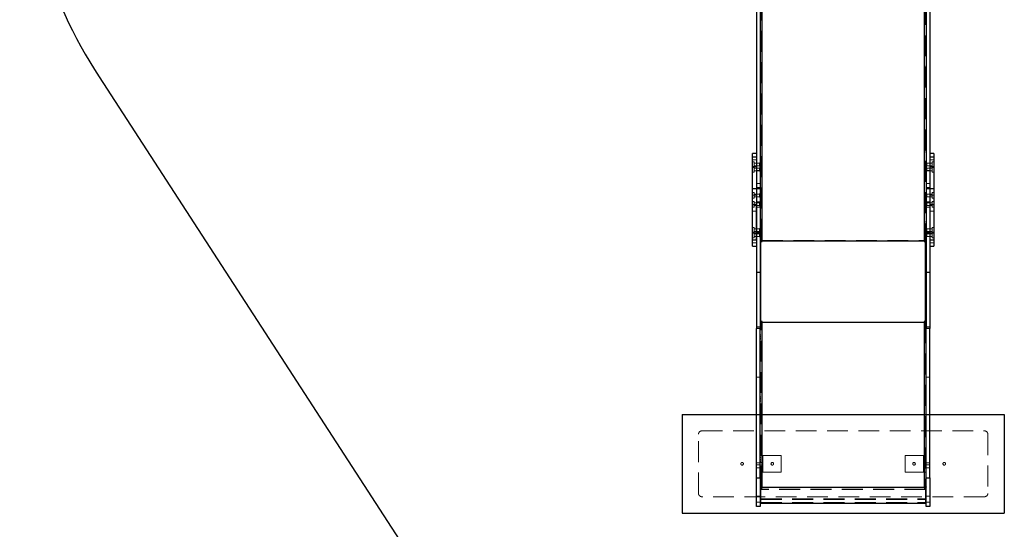
# Model space of a CAD drawing. Units: millimetres. Extents: x 879 to 9533, y 1083 to 13749.
# Drawn here: x 2668 to 5662, y 3014 to 4563 of the extents above; entities that cross this region are included whole.
import ezdxf

# ---------------------------------------------------------------- set-up
doc = ezdxf.new("R2010")
doc.units = ezdxf.units.MM
doc.header["$LTSCALE"] = 50
doc.linetypes.add('HIDDEN', pattern=[1.905, 1.27, -0.635])
doc.layers.add('OTWORY_MONTAŻOWE', color=1, linetype='Continuous')
doc.layers.add('STREFA', color=102, linetype='Continuous')

msp = doc.modelspace()

# ---------------------------------------------------------------- linework, layer by layer
at = {"color": 7, "linetype": 'HIDDEN', "lineweight": 18}
for p, q in [((4922.4, 3893.6), (4922.4, 4991.1)), ((4925.9, 3891.4), (4925.9, 4998.2)), ((5418.9, 4998.2), (5418.9, 3891.4)), ((5422.4, 4991.1), (5422.4, 3893.6)), ((4922.4, 4421.9), (4920.4, 4421.9)), ((4922.4, 4420.5), (4920.4, 4420.5)), ((4922.4, 4416.2), (4920.4, 4416.2)), ((4922.4, 4414.2), (4920.4, 4414.2)), ((4922.4, 4409.9), (4920.4, 4409.9)), ((4920.4, 4408.6), (4922.4, 4408.6)), ((5424.4, 4421.9), (5422.4, 4421.9)), ((5424.4, 4420.5), (5422.4, 4420.5)), ((5424.4, 4416.2), (5422.4, 4416.2)), ((5424.4, 4414.2), (5422.4, 4414.2)), ((5424.4, 4409.9), (5422.4, 4409.9)), ((5422.4, 4408.6), (5424.4, 4408.6)), ((4922.4, 4173.2), (4920.4, 4173.2)), ((4922.4, 4171.8), (4920.4, 4171.8)), ((4922.4, 4167.5), (4920.4, 4167.5)), ((4922.4, 4165.5), (4920.4, 4165.5)), ((5424.4, 4173.2), (5422.4, 4173.2)), ((5424.4, 4171.8), (5422.4, 4171.8)), ((5424.4, 4167.5), (5422.4, 4167.5)), ((5424.4, 4165.5), (5422.4, 4165.5)), ((4896.4, 4137.2), (4908.4, 4137.2)), ((4922.4, 4161.2), (4920.4, 4161.2)), ((4920.4, 4159.9), (4922.4, 4159.9)), ((5424.4, 4161.2), (5422.4, 4161.2)), ((5422.4, 4159.9), (5424.4, 4159.9)), ((5436.4, 4137.2), (5448.4, 4137.2)), ((4901.4, 4130.9), (4896.4, 4130.9)), ((4901.4, 4116.1), (4896.4, 4116.1)), ((4896.4, 4113.9), (4901.4, 4113.9)), ((4901.4, 4113.9), (4901.4, 4130.9)), ((4908.4, 4126.4), (4901.4, 4126.4)), ((4901.4, 4118.4), (4908.4, 4118.4)), ((4901.4, 4099.1), (4901.4, 4113.9)), ((4908.4, 4111.6), (4901.4, 4111.6)), ((4901.4, 4103.6), (4908.4, 4103.6)), ((4917.9, 4126.4), (4908.4, 4126.4)), ((4908.4, 4118.4), (4917.9, 4118.4)), ((4917.9, 4111.6), (4908.4, 4111.6)), ((4920.4, 4104.6), (4908.4, 4104.6)), ((4920.4, 4104.6), (4908.4, 4104.6)), ((4908.4, 4103.6), (4917.9, 4103.6)), ((4920.4, 4128.9), (4917.9, 4126.4)), ((4917.9, 4126.4), (4917.9, 4118.4)), ((4917.9, 4118.4), (4920.4, 4115.9)), ((4920.4, 4114.1), (4917.9, 4111.6)), ((4917.9, 4111.6), (4917.9, 4103.6)), ((4917.9, 4103.6), (4920.4, 4101.1)), ((5426.9, 4126.4), (5424.4, 4128.9)), ((5424.4, 4115.9), (5426.9, 4118.4)), ((5426.9, 4111.6), (5424.4, 4114.1)), ((5436.4, 4104.6), (5424.4, 4104.6)), ((5436.4, 4104.6), (5424.4, 4104.6)), ((5424.4, 4101.1), (5426.9, 4103.6)), ((5426.9, 4118.4), (5426.9, 4126.4)), ((5436.4, 4126.4), (5426.9, 4126.4)), ((5426.9, 4118.4), (5436.4, 4118.4)), ((5426.9, 4103.6), (5426.9, 4111.6)), ((5436.4, 4111.6), (5426.9, 4111.6)), ((5426.9, 4103.6), (5436.4, 4103.6)), ((5443.4, 4126.4), (5436.4, 4126.4)), ((5436.4, 4118.4), (5443.4, 4118.4)), ((5443.4, 4111.6), (5436.4, 4111.6)), ((5436.4, 4103.6), (5443.4, 4103.6)), ((5443.4, 4130.9), (5443.4, 4124.4)), ((5448.4, 4130.9), (5443.4, 4130.9)), ((5443.4, 4124.4), (5443.4, 4113.9)), ((5448.4, 4116.1), (5443.4, 4116.1)), ((5443.4, 4113.9), (5443.4, 4109.6)), ((5443.4, 4113.9), (5448.4, 4113.9)), ((5443.4, 4109.6), (5443.4, 4099.1)), ((4896.4, 4099.1), (4901.4, 4099.1)), ((5443.4, 4099.1), (5448.4, 4099.1)), ((4920.4, 4064.5), (4908.4, 4064.5)), ((4920.4, 4053), (4908.4, 4053)), ((4908.4, 4052.4), (4920.4, 4052.4)), ((4908.4, 4049.7), (4920.4, 4049.7)), ((4908.4, 4049.7), (4920.4, 4049.7)), ((4920.4, 4049.6), (4908.4, 4049.6)), ((4908.4, 4048.8), (4920.4, 4048.8)), ((5436.4, 4064.5), (5424.4, 4064.5)), ((5436.4, 4053), (5424.4, 4053)), ((5424.4, 4052.4), (5436.4, 4052.4)), ((5424.4, 4049.7), (5436.4, 4049.7)), ((5424.4, 4049.7), (5436.4, 4049.7)), ((5436.4, 4049.6), (5424.4, 4049.6)), ((5424.4, 4048.8), (5436.4, 4048.8)), ((4901.4, 4037.3), (4896.4, 4037.3)), ((4908.4, 4029.9), (4896.4, 4029.9)), ((4896.4, 4020.3), (4901.4, 4020.3)), ((4901.4, 4020.3), (4901.4, 4037.3)), ((4908.4, 4032.8), (4901.4, 4032.8)), ((4901.4, 4024.8), (4908.4, 4024.8)), ((4917.9, 4032.8), (4908.4, 4032.8)), ((4908.4, 4024.8), (4917.9, 4024.8)), ((4920.4, 4035.3), (4917.9, 4032.8)), ((4917.9, 4032.8), (4917.9, 4024.8)), ((4917.9, 4024.8), (4920.4, 4022.3)), ((5426.9, 4032.8), (5424.4, 4035.3)), ((5424.4, 4022.3), (5426.9, 4024.8)), ((5426.9, 4024.8), (5426.9, 4032.8)), ((5436.4, 4032.8), (5426.9, 4032.8)), ((5426.9, 4024.8), (5436.4, 4024.8)), ((5443.4, 4032.8), (5436.4, 4032.8)), ((5448.4, 4029.9), (5436.4, 4029.9)), ((5436.4, 4024.8), (5443.4, 4024.8)), ((5443.4, 4037.3), (5443.4, 4030.8)), ((5448.4, 4037.3), (5443.4, 4037.3)), ((5443.4, 4030.8), (5443.4, 4020.3)), ((5443.4, 4020.3), (5448.4, 4020.3)), ((4901.4, 4010.2), (4896.4, 4010.2)), ((4896.4, 3993.2), (4901.4, 3993.2)), ((4901.4, 3993.2), (4901.4, 4010.2)), ((4908.4, 4005.7), (4901.4, 4005.7)), ((4901.4, 3997.7), (4908.4, 3997.7)), ((4908.4, 4009.4), (4920.4, 4009.4)), ((4917.9, 4005.7), (4908.4, 4005.7)), ((4908.4, 3997.7), (4917.9, 3997.7)), ((4920.4, 3992.8), (4908.4, 3992.8)), ((4920.4, 4008.2), (4917.9, 4005.7)), ((4917.9, 4005.7), (4917.9, 3997.7)), ((4917.9, 3997.7), (4920.4, 3995.2)), ((5424.4, 4009.4), (5436.4, 4009.4)), ((5426.9, 4005.7), (5424.4, 4008.2)), ((5424.4, 3995.2), (5426.9, 3997.7)), ((5436.4, 3992.8), (5424.4, 3992.8)), ((5426.9, 3997.7), (5426.9, 4005.7)), ((5436.4, 4005.7), (5426.9, 4005.7)), ((5426.9, 3997.7), (5436.4, 3997.7)), ((5443.4, 4005.7), (5436.4, 4005.7)), ((5436.4, 3997.7), (5443.4, 3997.7)), ((5443.4, 4010.2), (5443.4, 4003.8)), ((5448.4, 4010.2), (5443.4, 4010.2)), ((5443.4, 4003.8), (5443.4, 3993.2)), ((5443.4, 3993.2), (5448.4, 3993.2)), ((4896.4, 3980.4), (4908.4, 3980.4)), ((5436.4, 3980.4), (5448.4, 3980.4)), ((4901.4, 3931.4), (4896.4, 3931.4)), ((4901.4, 3914.4), (4901.4, 3931.4)), ((4908.4, 3926.9), (4901.4, 3926.9)), ((4917.9, 3926.9), (4908.4, 3926.9)), ((4920.4, 3929.4), (4917.9, 3926.9)), ((4917.9, 3926.9), (4917.9, 3918.9)), ((4922.4, 3949.1), (4920.4, 3949.1)), ((4922.4, 3947.7), (4920.4, 3947.7)), ((4922.4, 3943.4), (4920.4, 3943.4)), ((4922.4, 3941.4), (4920.4, 3941.4)), ((4922.4, 3937.1), (4920.4, 3937.1)), ((4920.4, 3935.8), (4922.4, 3935.8)), ((4920.4, 3925.2), (4922.4, 3925.2)), ((4920.4, 3924), (4922.4, 3924)), ((5424.4, 3949.1), (5422.4, 3949.1)), ((5424.4, 3947.7), (5422.4, 3947.7)), ((5424.4, 3943.4), (5422.4, 3943.4)), ((5424.4, 3941.4), (5422.4, 3941.4)), ((5424.4, 3937.1), (5422.4, 3937.1)), ((5422.4, 3935.8), (5424.4, 3935.8)), ((5424.4, 3925.2), (5422.4, 3925.2)), ((5422.4, 3924), (5424.4, 3924)), ((5426.9, 3926.9), (5424.4, 3929.4)), ((5426.9, 3918.9), (5426.9, 3926.9)), ((5436.4, 3926.9), (5426.9, 3926.9)), ((5443.4, 3926.9), (5436.4, 3926.9)), ((5443.4, 3931.4), (5443.4, 3925)), ((5448.4, 3931.4), (5443.4, 3931.4)), ((5443.4, 3925), (5443.4, 3914.4)), ((4901.4, 3916.6), (4896.4, 3916.6)), ((4908.4, 3915.2), (4896.4, 3915.2)), ((4896.4, 3914.4), (4901.4, 3914.4)), ((4896.4, 3899.6), (4901.4, 3899.6)), ((4901.4, 3918.9), (4908.4, 3918.9)), ((4901.4, 3899.6), (4901.4, 3914.4)), ((4908.4, 3912.1), (4901.4, 3912.1)), ((4901.4, 3904.1), (4908.4, 3904.1)), ((4908.4, 3918.9), (4917.9, 3918.9)), ((4920.4, 3917.1), (4908.4, 3917.1)), ((4917.9, 3912.1), (4908.4, 3912.1)), ((4908.4, 3904.1), (4917.9, 3904.1)), ((4917.9, 3918.9), (4920.4, 3916.4)), ((4920.4, 3914.6), (4917.9, 3912.1)), ((4917.9, 3912.1), (4917.9, 3904.1)), ((4917.9, 3904.1), (4920.4, 3901.6)), ((4920.4, 3893.6), (4922.4, 3893.6)), ((4922.4, 3890.9), (4922.4, 3893.6)), ((5422.4, 3893.6), (5424.4, 3893.6)), ((5422.4, 3890.9), (5422.4, 3893.6)), ((5424.4, 3916.4), (5426.9, 3918.9)), ((5436.4, 3917.1), (5424.4, 3917.1)), ((5426.9, 3912.1), (5424.4, 3914.6)), ((5424.4, 3901.6), (5426.9, 3904.1)), ((5426.9, 3918.9), (5436.4, 3918.9)), ((5426.9, 3904.1), (5426.9, 3912.1)), ((5436.4, 3912.1), (5426.9, 3912.1)), ((5426.9, 3904.1), (5436.4, 3904.1)), ((5436.4, 3918.9), (5443.4, 3918.9)), ((5448.4, 3915.2), (5436.4, 3915.2)), ((5443.4, 3912.1), (5436.4, 3912.1)), ((5436.4, 3904.1), (5443.4, 3904.1)), ((5448.4, 3916.6), (5443.4, 3916.6)), ((5443.4, 3914.4), (5443.4, 3910.1)), ((5443.4, 3914.4), (5448.4, 3914.4)), ((5443.4, 3910.1), (5443.4, 3899.6)), ((5443.4, 3899.6), (5448.4, 3899.6)), ((4896.4, 3884.4), (4908.4, 3884.4)), ((4908.4, 3874.6), (4896.4, 3874.6)), ((4925.9, 3891.4), (5418.9, 3891.4)), ((4925.9, 3890.2), (4925.9, 3891.4)), ((5418.9, 3890.2), (5418.9, 3891.4)), ((5436.4, 3884.4), (5448.4, 3884.4)), ((5448.4, 3874.6), (5436.4, 3874.6)), ((4922.4, 3856.7), (4920.4, 3856.7)), ((4920.4, 3855.4), (4922.4, 3855.4)), ((4920.4, 3851.1), (4922.4, 3851.1)), ((4920.4, 3849.1), (4922.4, 3849.1)), ((4920.4, 3844.8), (4922.4, 3844.8)), ((4920.4, 3843.4), (4922.4, 3843.4)), ((5424.4, 3856.7), (5422.4, 3856.7)), ((5422.4, 3855.4), (5424.4, 3855.4)), ((5422.4, 3851.1), (5424.4, 3851.1)), ((5422.4, 3849.1), (5424.4, 3849.1)), ((5422.4, 3844.8), (5424.4, 3844.8)), ((5422.4, 3843.4), (5424.4, 3843.4)), ((4922.4, 3721.1), (4920.4, 3721.1)), ((4920.4, 3719.7), (4922.4, 3719.7)), ((4920.4, 3715.4), (4922.4, 3715.4)), ((4920.4, 3713.4), (4922.4, 3713.4)), ((5424.4, 3721.1), (5422.4, 3721.1)), ((5422.4, 3719.7), (5424.4, 3719.7)), ((5422.4, 3715.4), (5424.4, 3715.4)), ((5422.4, 3713.4), (5424.4, 3713.4)), ((4920.4, 3709.1), (4922.4, 3709.1)), ((4920.4, 3707.8), (4922.4, 3707.8)), ((5422.4, 3709.1), (5424.4, 3709.1)), ((5422.4, 3707.8), (5424.4, 3707.8)), ((4920.4, 3629.8), (4908.4, 3629.8)), ((4922.4, 3649.9), (4920.4, 3649.9)), ((4920.4, 3649.7), (4922.4, 3649.7)), ((4922.4, 3647.6), (4920.4, 3647.6)), ((4920.4, 3647.5), (4922.4, 3647.5)), ((4922.4, 3643.9), (4920.4, 3643.9)), ((4925.9, 3645.5), (4922.4, 3645.5)), ((4922.4, 3142.7), (4922.4, 3643.3)), ((4925.9, 3645.3), (4925.9, 3645.5)), ((4925.9, 3643.5), (5418.9, 3643.5)), ((4925.9, 3142.3), (4925.9, 3643.3)), ((5418.9, 3645.3), (5418.9, 3645.5)), ((5422.4, 3645.5), (5418.9, 3645.5)), ((5418.9, 3643.3), (5418.9, 3142.3)), ((5422.4, 3649.9), (5424.4, 3649.9)), ((5422.4, 3649.7), (5424.4, 3649.7)), ((5424.4, 3647.6), (5422.4, 3647.6)), ((5422.4, 3647.5), (5424.4, 3647.5)), ((5424.4, 3643.9), (5422.4, 3643.9)), ((5422.4, 3643.3), (5422.4, 3142.7)), ((5436.4, 3629.8), (5424.4, 3629.8)), ((4922.4, 3605.4), (4920.4, 3605.4)), ((4922.4, 3604.1), (4920.4, 3604.1)), ((4922.4, 3599.8), (4920.4, 3599.8)), ((4922.4, 3597.8), (4920.4, 3597.8)), ((4922.4, 3593.4), (4920.4, 3593.4)), ((5424.4, 3605.4), (5422.4, 3605.4)), ((5424.4, 3604.1), (5422.4, 3604.1)), ((5424.4, 3599.8), (5422.4, 3599.8)), ((5424.4, 3597.8), (5422.4, 3597.8)), ((5424.4, 3593.4), (5422.4, 3593.4)), ((4920.4, 3592.1), (4922.4, 3592.1)), ((5422.4, 3592.1), (5424.4, 3592.1)), ((4908.4, 3475.9), (4920.4, 3475.9)), ((5424.4, 3475.9), (5436.4, 3475.9)), ((4922.4, 3416.9), (4920.4, 3416.9)), ((4922.4, 3415.5), (4920.4, 3415.5)), ((5424.4, 3416.9), (5422.4, 3416.9)), ((5424.4, 3415.5), (5422.4, 3415.5)), ((4922.4, 3411.2), (4920.4, 3411.2)), ((4922.4, 3409.2), (4920.4, 3409.2)), ((4922.4, 3404.9), (4920.4, 3404.9)), ((4920.4, 3403.6), (4922.4, 3403.6)), ((5424.4, 3411.2), (5422.4, 3411.2)), ((5424.4, 3409.2), (5422.4, 3409.2)), ((5424.4, 3404.9), (5422.4, 3404.9)), ((5422.4, 3403.6), (5424.4, 3403.6)), ((4732.4, 3123.1), (4732.4, 3303.1)), ((4742.4, 3313.1), (5602.4, 3313.1)), ((5612.4, 3303.1), (5612.4, 3123.1)), ((4925.4, 3238.1), (4920.4, 3238.1)), ((4925.4, 3188.1), (4925.4, 3238.1)), ((4925.4, 3238.1), (4927.9, 3238.1)), ((4927.9, 3238.1), (4927.9, 3188.1)), ((4927.9, 3238.1), (4983.9, 3238.1)), ((4983.9, 3188.1), (4983.9, 3238.1)), ((5360.9, 3238.1), (5360.9, 3188.1)), ((5416.9, 3238.1), (5360.9, 3238.1)), ((5416.9, 3188.1), (5416.9, 3238.1)), ((5419.4, 3238.1), (5416.9, 3238.1)), ((5419.4, 3238.1), (5419.4, 3188.1)), ((5424.4, 3238.1), (5419.4, 3238.1)), ((4920.4, 3216.1), (4908.4, 3216.1)), ((4908.4, 3210.1), (4920.4, 3210.1)), ((4922.4, 3233.2), (4920.4, 3233.2)), ((4922.4, 3231.9), (4920.4, 3231.9)), ((4922.4, 3227.5), (4920.4, 3227.5)), ((4922.4, 3225.6), (4920.4, 3225.6)), ((4922.4, 3221.2), (4920.4, 3221.2)), ((4920.4, 3219.9), (4922.4, 3219.9)), ((4925.4, 3217.1), (4920.4, 3217.1)), ((4920.4, 3209.1), (4925.4, 3209.1)), ((5424.4, 3217.1), (5419.4, 3217.1)), ((5419.4, 3209.1), (5424.4, 3209.1)), ((5424.4, 3233.2), (5422.4, 3233.2)), ((5424.4, 3231.9), (5422.4, 3231.9)), ((5424.4, 3227.5), (5422.4, 3227.5)), ((5424.4, 3225.6), (5422.4, 3225.6)), ((5424.4, 3224.5), (5422.4, 3224.5)), ((5422.4, 3224.3), (5424.4, 3224.3)), ((5424.4, 3221.2), (5422.4, 3221.2)), ((5422.4, 3219.9), (5424.4, 3219.9)), ((5436.4, 3216.1), (5424.4, 3216.1)), ((5424.4, 3210.1), (5436.4, 3210.1)), ((4920.4, 3200.9), (4908.4, 3200.9)), ((4920.4, 3188.1), (4925.4, 3188.1)), ((4925.4, 3188.1), (4927.9, 3188.1)), ((4927.9, 3188.1), (4983.9, 3188.1)), ((5416.9, 3188.1), (5360.9, 3188.1)), ((5419.4, 3188.1), (5416.9, 3188.1)), ((5419.4, 3188.1), (5424.4, 3188.1)), ((5436.4, 3200.9), (5424.4, 3200.9)), ((4920.4, 3149), (4922.4, 3149)), ((4920.4, 3148.7), (4922.4, 3148.7)), ((5424.4, 3149), (5422.4, 3149)), ((5422.4, 3148.7), (5424.4, 3148.7)), ((4908.4, 3114.3), (4920.4, 3114.3)), ((4920.4, 3142.7), (4922.4, 3142.7)), ((4920.4, 3132), (4922.4, 3132)), ((4922.4, 3131.3), (4920.4, 3131.3)), ((4920.4, 3130), (4922.4, 3130)), ((4920.4, 3125.6), (4922.4, 3125.6)), ((4920.4, 3123.7), (4922.4, 3123.7)), ((4920.4, 3119.3), (4922.4, 3119.3)), ((4920.4, 3118), (4922.4, 3118)), ((4921.7, 3142.3), (4922.4, 3142.3)), ((4922.4, 3142.3), (4922.4, 3142.7)), ((5422.4, 3136.3), (4922.4, 3136.3)), ((5422.4, 3134.7), (4922.4, 3134.7)), ((4925.9, 3142.3), (5418.9, 3142.3)), ((4925.9, 3142), (4925.9, 3142.3)), ((5418.9, 3142), (5418.9, 3142.3)), ((5422.4, 3142.7), (5424.4, 3142.7)), ((5422.4, 3142.3), (5422.4, 3142.7)), ((5422.4, 3142.3), (5423.2, 3142.3)), ((5422.4, 3132), (5424.4, 3132)), ((5424.4, 3131.3), (5422.4, 3131.3)), ((5422.4, 3130), (5424.4, 3130)), ((5422.4, 3125.6), (5424.4, 3125.6)), ((5422.4, 3123.7), (5424.4, 3123.7)), ((5422.4, 3119.3), (5424.4, 3119.3)), ((5422.4, 3118), (5424.4, 3118)), ((5424.4, 3114.3), (5436.4, 3114.3)), ((5602.4, 3113.1), (4742.4, 3113.1)), ((4920.4, 3096.5), (4908.4, 3096.5)), ((4920.4, 3106.4), (4922.4, 3106.4)), ((4922.4, 3106.4), (5422.4, 3106.4)), ((4922.4, 3104.8), (5422.4, 3104.8)), ((4922.4, 3095.7), (5422.4, 3095.7)), ((5422.4, 3106.4), (5424.4, 3106.4)), ((5436.4, 3096.5), (5424.4, 3096.5))]:
    msp.add_line(p, q, dxfattribs=at)
at = {"color": 1, "linetype": 'Continuous', "lineweight": 25}
for p, q in [((4925.9, 3890.2), (4925.9, 4961.3)), ((5418.9, 4961.3), (5418.9, 3890.2))]:
    msp.add_line(p, q, dxfattribs=at)
at = {"color": 7, "linetype": 'Continuous', "lineweight": 25}
for p, q in [((4908.4, 4920.4), (4908.4, 3916.3)), ((4920.4, 4920.4), (4920.4, 3916.3)), ((5424.4, 4920.4), (5424.4, 3916.3)), ((5436.4, 4920.4), (5436.4, 3916.3)), ((4908.4, 4156.4), (4896.4, 4156.4)), ((4896.4, 4155.9), (4896.4, 4156.4)), ((4908.4, 4155.9), (4896.4, 4155.9)), ((4896.4, 4146.1), (4896.4, 4155.9)), ((4896.4, 4146.1), (4908.4, 4146.1)), ((4896.4, 4115.3), (4896.4, 4146.1)), ((5448.4, 4156.4), (5436.4, 4156.4)), ((5448.4, 4155.9), (5436.4, 4155.9)), ((5436.4, 4146.1), (5448.4, 4146.1)), ((5448.4, 4156.4), (5448.4, 4155.9)), ((5448.4, 4155.9), (5448.4, 4146.1)), ((5448.4, 4146.1), (5448.4, 4115.3)), ((4908.4, 4115.3), (4896.4, 4115.3)), ((4896.4, 4050), (4896.4, 4115.3)), ((5448.4, 4115.3), (5436.4, 4115.3)), ((5448.4, 4115.3), (5448.4, 4050)), ((4896.4, 4050), (4908.4, 4050)), ((4896.4, 4000.5), (4896.4, 4050)), ((5436.4, 4050), (5448.4, 4050)), ((5448.4, 4050), (5448.4, 4000.5)), ((4908.4, 4000.5), (4896.4, 4000.5)), ((4896.4, 3893.3), (4896.4, 4000.5)), ((4908.4, 3893.3), (4908.4, 4000.5)), ((5448.4, 4000.5), (5436.4, 4000.5)), ((5436.4, 4000.5), (5436.4, 3893.3)), ((5448.4, 4000.5), (5448.4, 3893.3)), ((4896.4, 3893.3), (4908.4, 3893.3)), ((4896.4, 3874.1), (4896.4, 3893.3)), ((4908.4, 3916.3), (4920.4, 3916.3)), ((4908.4, 3915.6), (4920.4, 3915.6)), ((4908.4, 3913.9), (4920.4, 3913.9)), ((4920.4, 3912.2), (4908.4, 3912.2)), ((4908.4, 3912.2), (4908.4, 3794.7)), ((4920.4, 3916.3), (4920.4, 3915.6)), ((4920.4, 3915.6), (4920.4, 3913.9)), ((4920.4, 3913.9), (4920.4, 3912.2)), ((4920.4, 3912.2), (4920.4, 3794.7)), ((5424.4, 3916.3), (5436.4, 3916.3)), ((5424.4, 3915.6), (5424.4, 3916.3)), ((5424.4, 3915.6), (5436.4, 3915.6)), ((5424.4, 3915.6), (5424.4, 3913.9)), ((5424.4, 3913.9), (5436.4, 3913.9)), ((5424.4, 3912.2), (5424.4, 3913.9)), ((5436.4, 3912.2), (5424.4, 3912.2)), ((5424.4, 3912.2), (5424.4, 3794.7)), ((5436.4, 3912.2), (5436.4, 3794.7)), ((5436.4, 3893.3), (5448.4, 3893.3)), ((5448.4, 3893.3), (5448.4, 3874.1)), ((4896.4, 3874.1), (4908.4, 3874.1)), ((4920.4, 3890.2), (4922.4, 3890.2)), ((4922.4, 3890.2), (4922.4, 3890.9)), ((4922.4, 3643.3), (4922.4, 3890.2)), ((4922.4, 3889.8), (4925.9, 3889.8)), ((4922.4, 3645.3), (4922.4, 3888.6)), ((4922.4, 3888.6), (4925.9, 3888.6)), ((4925.9, 3890.2), (5418.9, 3890.2)), ((4925.9, 3888.6), (4925.9, 3890.2)), ((5418.9, 3890.2), (5418.9, 3888.6)), ((5418.9, 3889.8), (5422.4, 3889.8)), ((5418.9, 3888.6), (5422.4, 3888.6)), ((5422.4, 3890.2), (5422.4, 3890.9)), ((5422.4, 3643.3), (5422.4, 3890.2)), ((5422.4, 3890.2), (5424.4, 3890.2)), ((5422.4, 3888.6), (5422.4, 3645.3)), ((5436.4, 3874.1), (5448.4, 3874.1)), ((4920.4, 3794.7), (4908.4, 3794.7)), ((4908.4, 3794.7), (4908.4, 3624.4)), ((4920.4, 3794.7), (4920.4, 3624.4)), ((5436.4, 3794.7), (5424.4, 3794.7)), ((5424.4, 3794.7), (5424.4, 3624.4)), ((5436.4, 3794.7), (5436.4, 3624.4)), ((4920.4, 3624.4), (4908.4, 3624.4)), ((4908.4, 3170.9), (4908.4, 3624.4)), ((4920.4, 3643.3), (4922.4, 3643.3)), ((4920.4, 3170.9), (4920.4, 3624.4)), ((4925.9, 3645.3), (4922.4, 3645.3)), ((4925.9, 3643.3), (4925.9, 3645.3)), ((4925.9, 3142), (4925.9, 3643.3)), ((4925.9, 3643.3), (5418.9, 3643.3)), ((5418.9, 3645.3), (5418.9, 3643.3)), ((5422.4, 3645.3), (5418.9, 3645.3)), ((5418.9, 3643.3), (5418.9, 3142)), ((5422.4, 3643.3), (5424.4, 3643.3)), ((5436.4, 3624.4), (5424.4, 3624.4)), ((5424.4, 3170.9), (5424.4, 3624.4)), ((5436.4, 3170.9), (5436.4, 3624.4)), ((4908.4, 3170.9), (4920.4, 3170.9)), ((4908.4, 3083.1), (4908.4, 3170.9)), ((4920.4, 3170.9), (4920.4, 3083.1)), ((5424.4, 3170.9), (5436.4, 3170.9)), ((5424.4, 3083.1), (5424.4, 3170.9)), ((5436.4, 3170.9), (5436.4, 3083.1)), ((4920.4, 3142.3), (4921.7, 3142.3)), ((4922.4, 3140.3), (4922.4, 3142.3)), ((4922.4, 3140.3), (4925.9, 3140.3)), ((4922.4, 3140), (4922.4, 3140.3)), ((4922.4, 3093.7), (4922.4, 3140)), ((4922.4, 3140), (4925.9, 3140)), ((4925.9, 3142), (5418.9, 3142)), ((4925.9, 3140), (4925.9, 3142)), ((5418.9, 3142), (5418.9, 3140)), ((5418.9, 3140.3), (5422.4, 3140.3)), ((5418.9, 3140), (5422.4, 3140)), ((5422.4, 3140.3), (5422.4, 3142.3)), ((5422.4, 3140), (5422.4, 3140.3)), ((5422.4, 3140), (5422.4, 3093.7)), ((5423.2, 3142.3), (5424.4, 3142.3)), ((4920.4, 3095.7), (4922.4, 3095.7)), ((4922.4, 3093.7), (5422.4, 3093.7)), ((5422.4, 3095.7), (5424.4, 3095.7)), ((4920.4, 3083.1), (4908.4, 3083.1)), ((5436.4, 3083.1), (5424.4, 3083.1))]:
    msp.add_line(p, q, dxfattribs=at)
at = {"color": 7, "linetype": 'Continuous', "lineweight": 25, "flags": 128}
for points in [[(4925.9, 3890.2), (4924.9, 3890.2), (4923.8, 3890.4), (4922.9, 3890.7), (4922, 3891.2), (4921.4, 3891.7), (4920.9, 3892.3), (4920.5, 3892.9), (4920.4, 3893.6)], [(5424.4, 3893.6), (5424.3, 3892.9), (5424, 3892.3), (5423.5, 3891.7), (5422.8, 3891.2), (5422, 3890.7), (5421, 3890.4), (5420, 3890.2), (5418.9, 3890.2)], [(4925.9, 3142), (4924.9, 3142), (4923.8, 3142.1), (4922.9, 3142.1), (4922, 3142.2), (4921.4, 3142.3), (4920.9, 3142.4), (4920.5, 3142.6), (4920.4, 3142.7)], [(5424.4, 3142.7), (5424.3, 3142.6), (5424, 3142.4), (5423.5, 3142.3), (5422.8, 3142.2), (5422, 3142.1), (5421, 3142.1), (5420, 3142), (5418.9, 3142)]]:
    msp.add_lwpolyline(points, dxfattribs=at)
at = {"color": 7, "linetype": 'HIDDEN', "lineweight": 18, "flags": 128}
for points in [[(4925.9, 3891.4), (4925.3, 3891.4), (4924.6, 3891.6), (4924, 3891.8), (4923.5, 3892), (4923, 3892.4), (4922.7, 3892.7), (4922.5, 3893.1), (4922.4, 3893.6)], [(5422.4, 3893.6), (5422.4, 3893.1), (5422.2, 3892.7), (5421.8, 3892.4), (5421.4, 3892), (5420.9, 3891.8), (5420.3, 3891.6), (5419.6, 3891.4), (5418.9, 3891.4)]]:
    msp.add_lwpolyline(points, dxfattribs=at)
at = {"color": 7, "linetype": 'HIDDEN', "lineweight": 18}
for centre in [(4865.1, 3213.1), (4956.9, 3213.1), (5387.9, 3213.1), (5479.8, 3213.1)]:
    msp.add_circle(centre, 4, dxfattribs=at)
for centre, radius, start, end in [((4922.4, 3647.3), 3.86, 239.9653, 271.0448), ((5422.6, 3646.8), 3.36, 266.6118, 302.3782), ((4742.4, 3303.1), 10, 90, 180), ((5602.4, 3303.1), 10, 0, 90), ((4742.4, 3123.1), 10, 180, 270), ((4925.1, 3149.8), 7.55, 249.5466, 276.5567), ((5419.8, 3149.8), 7.55, 263.4433, 290.4534), ((5602.4, 3123.1), 10, 270, 0)]:
    msp.add_arc(centre, radius, start, end, dxfattribs=at)
at = {"color": 7, "linetype": 'Continuous', "lineweight": 25}
for centre, radius, start, end in [((4925.1, 3651), 7.55, 249.5466, 276.5567), ((4925.7, 3678.9), 35.6, 264.6763, 270.3099), ((5419.8, 3651), 7.55, 263.4433, 290.4534), ((5419.1, 3678.9), 35.6, 269.6901, 275.3237)]:
    msp.add_arc(centre, radius, start, end, dxfattribs=at)
at = {"layer": 'OTWORY_MONTAŻOWE'}
for p, q in [((4682.4, 3363.1), (5662.4, 3363.1)), ((4682.4, 3363.1), (4682.4, 3063.1)), ((5662.4, 3363.1), (5662.4, 3063.1)), ((4682.4, 3063.1), (5662.4, 3063.1))]:
    msp.add_line(p, q, dxfattribs=at)
at = {"layer": 'STREFA', "linetype": 'Continuous', "lineweight": 25}
msp.add_line((2909.9, 4388.6), (3896.4, 2868.6), dxfattribs=at)
msp.add_arc((4168.1, 5205.2), 1500, 180, 212.9848, dxfattribs=at)

doc.saveas('drawing.dxf')
